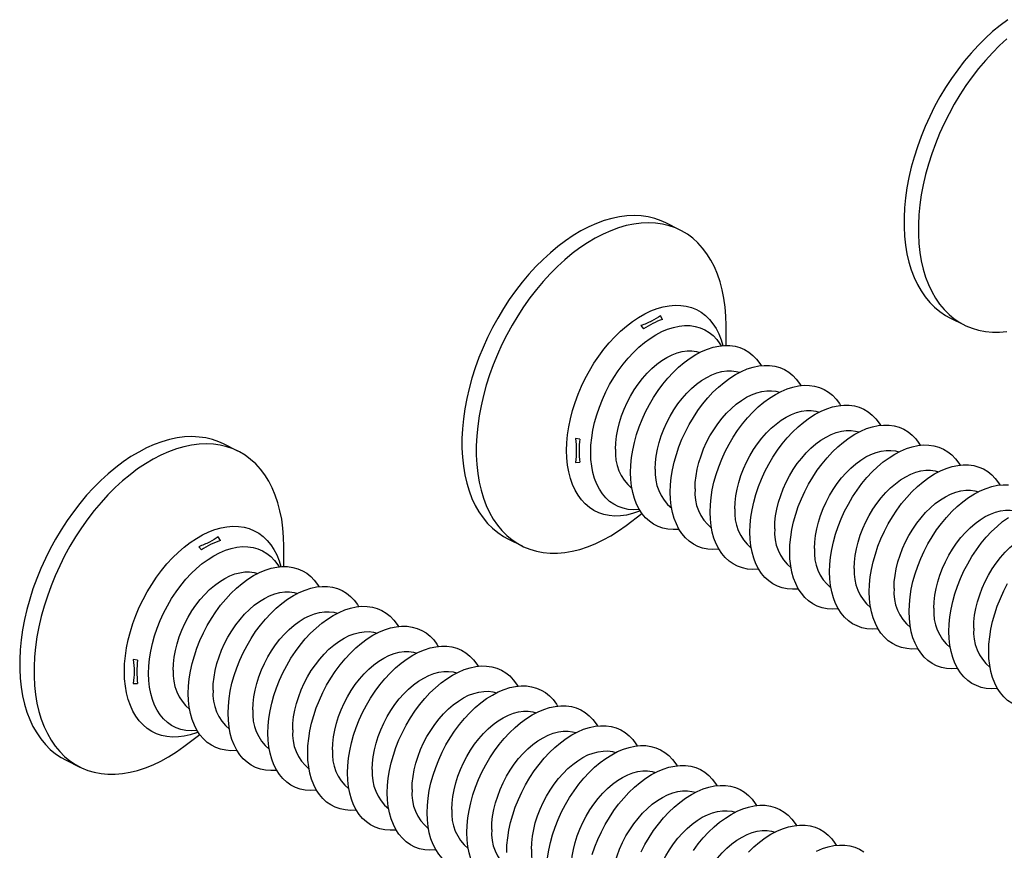
# Model space of a CAD drawing. Units: millimetres. Extents: x 0 to 840, y 0 to 594.
# Drawn here: x 650 to 682, y 372 to 398 of the extents above; entities that cross this region are included whole.
import ezdxf

# ---------------------------------------------------------------- set-up
doc = ezdxf.new("R2010")
doc.units = ezdxf.units.MM
doc.header["$LTSCALE"] = 2

msp = doc.modelspace()

# ---------------------------------------------------------------- linework, layer by layer
at = {"color": 7, "linetype": 'Continuous', "lineweight": 25}
for p, q in [((671.176, 391.573), (670.716, 391.802)), ((670.614, 388.714), (670.548, 388.828)), ((679.805, 388.766), (680.265, 388.537)), ((669.921, 388.514), (670.008, 388.412)), ((672.644, 387.882), (672.644, 388.517)), ((667.964, 384.886), (667.83, 384.909)), ((657.034, 384.501), (656.574, 384.731)), ((667.83, 384.14), (667.964, 384.144)), ((669.448, 382.124), (669.956, 382.505)), ((656.472, 381.643), (656.406, 381.757)), ((665.663, 381.695), (666.122, 381.466)), ((655.779, 381.443), (655.866, 381.34)), ((658.502, 380.811), (658.502, 381.446)), ((653.821, 377.814), (653.688, 377.837)), ((653.688, 377.069), (653.821, 377.072)), ((655.306, 375.053), (655.814, 375.434)), ((651.521, 374.624), (651.98, 374.394))]:
    msp.add_line(p, q, dxfattribs=at)
at = {"color": 7, "linetype": 'Continuous', "lineweight": 25, "flags": 128}
for points in [[(681.652, 398.301), (681.408, 398.119), (681.168, 397.919), (680.933, 397.704), (680.703, 397.473), (680.479, 397.229), (680.263, 396.971), (680.054, 396.701), (679.855, 396.42), (679.665, 396.129), (679.485, 395.829), (679.316, 395.522), (679.159, 395.207), (679.014, 394.887), (678.882, 394.564), (678.764, 394.237), (678.659, 393.909), (678.568, 393.58), (678.492, 393.252), (678.431, 392.926), (678.385, 392.604), (678.354, 392.287), (678.338, 391.975), (678.338, 391.671), (678.354, 391.375), (678.385, 391.089), (678.431, 390.813), (678.492, 390.548), (678.568, 390.296), (678.659, 390.058), (678.764, 389.835), (678.882, 389.627), (679.014, 389.435), (679.159, 389.26), (679.316, 389.103), (679.485, 388.964), (679.665, 388.843), (679.805, 388.766)], [(681.628, 397.689), (681.393, 397.474), (681.163, 397.244), (680.939, 396.999), (680.722, 396.742), (680.514, 396.472), (680.314, 396.191), (680.124, 395.9), (679.944, 395.6), (679.776, 395.292), (679.619, 394.977), (679.474, 394.658), (679.342, 394.334), (679.223, 394.007), (679.118, 393.679), (679.028, 393.35), (678.952, 393.022), (678.89, 392.697), (678.844, 392.375), (678.814, 392.057), (678.798, 391.746), (678.798, 391.441), (678.814, 391.145), (678.844, 390.859), (678.89, 390.583), (678.952, 390.318), (679.028, 390.067), (679.118, 389.829), (679.223, 389.605), (679.342, 389.397), (679.474, 389.205), (679.619, 389.03), (679.776, 388.873), (679.944, 388.734), (680.124, 388.614), (680.314, 388.513), (680.514, 388.431), (680.722, 388.37), (680.939, 388.329), (681.163, 388.308), (681.393, 388.307), (681.628, 388.327)], [(670.716, 391.802), (670.568, 391.87), (670.364, 391.941), (670.151, 391.992), (669.931, 392.023), (669.704, 392.034), (669.471, 392.024), (669.234, 391.994), (668.992, 391.943), (668.747, 391.873), (668.5, 391.782), (668.252, 391.672), (668.003, 391.543), (667.755, 391.396), (667.509, 391.23), (667.266, 391.048), (667.026, 390.848), (666.791, 390.633), (666.561, 390.402), (666.337, 390.158), (666.121, 389.9), (665.912, 389.63), (665.713, 389.349), (665.522, 389.058), (665.343, 388.758), (665.174, 388.451), (665.017, 388.136), (664.872, 387.816), (664.74, 387.493), (664.621, 387.166), (664.517, 386.837), (664.426, 386.509), (664.35, 386.181), (664.289, 385.855), (664.243, 385.533), (664.212, 385.216), (664.196, 384.904), (664.196, 384.6), (664.212, 384.304), (664.243, 384.017), (664.289, 383.741), (664.35, 383.477), (664.426, 383.225), (664.517, 382.987), (664.621, 382.764), (664.74, 382.556), (664.872, 382.364), (665.017, 382.189), (665.174, 382.032), (665.343, 381.893), (665.522, 381.772), (665.663, 381.695)], [(672.644, 388.517), (672.637, 388.817), (672.613, 389.108), (672.575, 389.39), (672.521, 389.66), (672.453, 389.918), (672.369, 390.163), (672.271, 390.394), (672.16, 390.61), (672.034, 390.81), (671.896, 390.994), (671.745, 391.16), (671.582, 391.308), (671.408, 391.438), (671.223, 391.549), (671.028, 391.64), (670.823, 391.711), (670.611, 391.762), (670.391, 391.793), (670.164, 391.804), (669.931, 391.794), (669.693, 391.764), (669.451, 391.714), (669.207, 391.643), (668.96, 391.552), (668.711, 391.443), (668.463, 391.314), (668.215, 391.166), (667.969, 391.001), (667.726, 390.818), (667.486, 390.618), (667.25, 390.403), (667.02, 390.173), (666.797, 389.928), (666.58, 389.67), (666.372, 389.401), (666.172, 389.12), (665.982, 388.828), (665.802, 388.528), (665.634, 388.221), (665.476, 387.906), (665.332, 387.587), (665.2, 387.263), (665.081, 386.936), (664.976, 386.608), (664.886, 386.279), (664.81, 385.951), (664.748, 385.626), (664.702, 385.303), (664.671, 384.986), (664.656, 384.675), (664.656, 384.37), (664.671, 384.074), (664.702, 383.788), (664.748, 383.512), (664.81, 383.247), (664.886, 382.996), (664.976, 382.757), (665.081, 382.534), (665.2, 382.326), (665.332, 382.134), (665.476, 381.959), (665.634, 381.802), (665.802, 381.663), (665.982, 381.542), (666.172, 381.441), (666.372, 381.36), (666.58, 381.299), (666.797, 381.258), (667.02, 381.237), (667.25, 381.236), (667.486, 381.256), (667.726, 381.297), (667.969, 381.357), (668.215, 381.438), (668.463, 381.538), (668.711, 381.658), (668.96, 381.796), (669.207, 381.953), (669.448, 382.124)], [(668.317, 384.458), (668.325, 384.69), (668.348, 384.928), (668.387, 385.171), (668.441, 385.417), (668.509, 385.664), (668.592, 385.91), (668.689, 386.154), (668.799, 386.393), (668.921, 386.627), (669.054, 386.854), (669.198, 387.071), (669.351, 387.278), (669.512, 387.473), (669.681, 387.655), (669.856, 387.822), (670.036, 387.973), (670.219, 388.108), (670.404, 388.224), (670.591, 388.322), (670.777, 388.401), (670.962, 388.46), (671.143, 388.498), (671.321, 388.517), (671.493, 388.514), (671.658, 388.491), (671.815, 388.447), (671.964, 388.383), (672.103, 388.3), (672.23, 388.197), (672.346, 388.076), (672.449, 387.937), (672.49, 387.872)], [(669.109, 384.564), (669.117, 384.769), (669.14, 384.979), (669.179, 385.194), (669.232, 385.411), (669.301, 385.628), (669.383, 385.843), (669.478, 386.055), (669.585, 386.26), (669.704, 386.459), (669.833, 386.647), (669.971, 386.825), (670.117, 386.99), (670.27, 387.141), (670.427, 387.277), (670.589, 387.395), (670.752, 387.496), (670.916, 387.578), (671.08, 387.641), (671.241, 387.683), (671.398, 387.706), (671.551, 387.707), (671.697, 387.688), (671.807, 387.658)], [(669.59, 383.821), (669.597, 384.054), (669.621, 384.292), (669.66, 384.535), (669.714, 384.781), (669.782, 385.027), (669.865, 385.273), (669.962, 385.517), (670.071, 385.757), (670.193, 385.991), (670.327, 386.217), (670.47, 386.435), (670.624, 386.642), (670.785, 386.837), (670.954, 387.018), (671.129, 387.185), (671.308, 387.337), (671.492, 387.471), (671.677, 387.588), (671.864, 387.686), (672.05, 387.765), (672.234, 387.823), (672.416, 387.862), (672.593, 387.88), (672.765, 387.878), (672.931, 387.854), (673.088, 387.811), (673.237, 387.747), (673.375, 387.663), (673.503, 387.561), (673.619, 387.44), (673.722, 387.301), (673.763, 387.236)], [(670.382, 383.928), (670.389, 384.132), (670.413, 384.343), (670.451, 384.558), (670.505, 384.775), (670.573, 384.992), (670.655, 385.207), (670.751, 385.418), (670.858, 385.624), (670.977, 385.822), (671.106, 386.011), (671.244, 386.189), (671.39, 386.354), (671.543, 386.505), (671.7, 386.64), (671.861, 386.759), (672.025, 386.86), (672.189, 386.942), (672.352, 387.005), (672.514, 387.047), (672.671, 387.069), (672.824, 387.071), (672.97, 387.052), (673.08, 387.022)], [(670.862, 383.185), (670.87, 383.417), (670.894, 383.656), (670.932, 383.898), (670.986, 384.144), (671.055, 384.391), (671.138, 384.637), (671.235, 384.881), (671.344, 385.12), (671.466, 385.354), (671.599, 385.581), (671.743, 385.798), (671.896, 386.005), (672.058, 386.2), (672.227, 386.382), (672.402, 386.549), (672.581, 386.7), (672.764, 386.835), (672.95, 386.951), (673.136, 387.049), (673.323, 387.128), (673.507, 387.187), (673.689, 387.226), (673.866, 387.244), (674.038, 387.241), (674.204, 387.218), (674.361, 387.174), (674.51, 387.111), (674.648, 387.027), (674.776, 386.924), (674.892, 386.803), (674.995, 386.664), (675.036, 386.599)], [(671.654, 383.291), (671.662, 383.496), (671.686, 383.707), (671.724, 383.921), (671.778, 384.138), (671.846, 384.355), (671.928, 384.57), (672.023, 384.782), (672.131, 384.988), (672.25, 385.186), (672.379, 385.375), (672.517, 385.552), (672.663, 385.718), (672.815, 385.869), (672.973, 386.004), (673.134, 386.123), (673.298, 386.223), (673.462, 386.306), (673.625, 386.368), (673.786, 386.411), (673.944, 386.433), (674.096, 386.434), (674.242, 386.415), (674.353, 386.385)], [(672.135, 382.549), (672.143, 382.781), (672.166, 383.019), (672.205, 383.262), (672.259, 383.508), (672.328, 383.754), (672.411, 384.001), (672.507, 384.244), (672.617, 384.484), (672.739, 384.718), (672.872, 384.944), (673.016, 385.162), (673.169, 385.369), (673.331, 385.564), (673.499, 385.746), (673.674, 385.913), (673.854, 386.064), (674.037, 386.198), (674.223, 386.315), (674.409, 386.413), (674.595, 386.492), (674.78, 386.551), (674.962, 386.589), (675.139, 386.607), (675.311, 386.605), (675.476, 386.582), (675.634, 386.538), (675.782, 386.474), (675.921, 386.391), (676.049, 386.288), (676.165, 386.167), (676.268, 386.028), (676.308, 385.963)], [(672.927, 382.655), (672.935, 382.859), (672.958, 383.07), (672.997, 383.285), (673.051, 383.502), (673.119, 383.719), (673.201, 383.934), (673.296, 384.146), (673.404, 384.351), (673.523, 384.549), (673.652, 384.738), (673.79, 384.916), (673.936, 385.081), (674.088, 385.232), (674.246, 385.368), (674.407, 385.486), (674.57, 385.587), (674.735, 385.669), (674.898, 385.732), (675.059, 385.774), (675.217, 385.796), (675.369, 385.798), (675.515, 385.779), (675.625, 385.749)], [(673.408, 381.912), (673.416, 382.144), (673.439, 382.383), (673.478, 382.626), (673.532, 382.871), (673.601, 383.118), (673.684, 383.364), (673.78, 383.608), (673.89, 383.848), (674.012, 384.082), (674.145, 384.308), (674.289, 384.526), (674.442, 384.732), (674.603, 384.927), (674.772, 385.109), (674.947, 385.276), (675.127, 385.428), (675.31, 385.562), (675.496, 385.679), (675.682, 385.777), (675.868, 385.855), (676.053, 385.914), (676.234, 385.953), (676.412, 385.971), (676.584, 385.968), (676.749, 385.945), (676.907, 385.902), (677.055, 385.838), (677.194, 385.754), (677.322, 385.652), (677.437, 385.53), (677.541, 385.392), (677.581, 385.327)], [(674.2, 382.018), (674.208, 382.223), (674.231, 382.434), (674.27, 382.649), (674.324, 382.865), (674.392, 383.083), (674.474, 383.298), (674.569, 383.509), (674.677, 383.715), (674.795, 383.913), (674.924, 384.102), (675.063, 384.28), (675.209, 384.445), (675.361, 384.596), (675.518, 384.731), (675.68, 384.85), (675.843, 384.951), (676.007, 385.033), (676.171, 385.095), (676.332, 385.138), (676.49, 385.16), (676.642, 385.162), (676.788, 385.142), (676.898, 385.113)], [(674.681, 381.276), (674.689, 381.508), (674.712, 381.746), (674.751, 381.989), (674.805, 382.235), (674.873, 382.482), (674.956, 382.728), (675.053, 382.972), (675.163, 383.211), (675.284, 383.445), (675.418, 383.672), (675.562, 383.889), (675.715, 384.096), (675.876, 384.291), (676.045, 384.473), (676.22, 384.64), (676.4, 384.791), (676.583, 384.926), (676.768, 385.042), (676.955, 385.14), (677.141, 385.219), (677.326, 385.278), (677.507, 385.317), (677.685, 385.335), (677.857, 385.332), (678.022, 385.309), (678.179, 385.265), (678.328, 385.201), (678.467, 385.118), (678.594, 385.015), (678.71, 384.894), (678.813, 384.755), (678.854, 384.69)], [(656.574, 384.731), (656.426, 384.798), (656.222, 384.87), (656.009, 384.921), (655.789, 384.952), (655.562, 384.963), (655.329, 384.953), (655.091, 384.923), (654.85, 384.872), (654.605, 384.802), (654.358, 384.711), (654.11, 384.601), (653.861, 384.472), (653.613, 384.325), (653.367, 384.159), (653.124, 383.976), (652.884, 383.777), (652.649, 383.562), (652.419, 383.331), (652.195, 383.087), (651.979, 382.829), (651.77, 382.559), (651.57, 382.278), (651.38, 381.987), (651.201, 381.687), (651.032, 381.379), (650.875, 381.065), (650.73, 380.745), (650.598, 380.421), (650.479, 380.095), (650.374, 379.766), (650.284, 379.438), (650.208, 379.11), (650.147, 378.784), (650.1, 378.462), (650.07, 378.145), (650.054, 377.833), (650.054, 377.529), (650.07, 377.233), (650.1, 376.946), (650.147, 376.67), (650.208, 376.406), (650.284, 376.154), (650.374, 375.916), (650.479, 375.693), (650.598, 375.485), (650.73, 375.293), (650.875, 375.118), (651.032, 374.96), (651.201, 374.821), (651.38, 374.701), (651.521, 374.624)], [(658.502, 381.446), (658.494, 381.746), (658.471, 382.037), (658.433, 382.319), (658.379, 382.589), (658.31, 382.847), (658.227, 383.092), (658.129, 383.323), (658.018, 383.539), (657.892, 383.739), (657.754, 383.923), (657.603, 384.089), (657.44, 384.237), (657.265, 384.367), (657.08, 384.477), (656.885, 384.569), (656.681, 384.64), (656.469, 384.691), (656.248, 384.722), (656.022, 384.733), (655.789, 384.723), (655.551, 384.693), (655.309, 384.642), (655.064, 384.572), (654.817, 384.481), (654.569, 384.371), (654.321, 384.243), (654.073, 384.095), (653.827, 383.93), (653.583, 383.747), (653.344, 383.547), (653.108, 383.332), (652.878, 383.102), (652.655, 382.857), (652.438, 382.599), (652.23, 382.33), (652.03, 382.048), (651.84, 381.757), (651.66, 381.457), (651.491, 381.15), (651.334, 380.835), (651.19, 380.516), (651.058, 380.192), (650.939, 379.865), (650.834, 379.537), (650.743, 379.208), (650.667, 378.88), (650.606, 378.555), (650.56, 378.232), (650.529, 377.915), (650.514, 377.604), (650.514, 377.299), (650.529, 377.003), (650.56, 376.717), (650.606, 376.441), (650.667, 376.176), (650.743, 375.924), (650.834, 375.686), (650.939, 375.463), (651.058, 375.255), (651.19, 375.063), (651.334, 374.888), (651.491, 374.731), (651.66, 374.592), (651.84, 374.471), (652.03, 374.37), (652.23, 374.289), (652.438, 374.228), (652.655, 374.186), (652.878, 374.166), (653.108, 374.165), (653.344, 374.185), (653.583, 374.226), (653.827, 374.286), (654.073, 374.367), (654.321, 374.467), (654.569, 374.587), (654.817, 374.725), (655.064, 374.881), (655.306, 375.053)], [(675.473, 381.382), (675.481, 381.587), (675.504, 381.797), (675.543, 382.012), (675.596, 382.229), (675.665, 382.446), (675.747, 382.661), (675.842, 382.873), (675.949, 383.078), (676.068, 383.277), (676.197, 383.465), (676.335, 383.643), (676.481, 383.808), (676.634, 383.959), (676.791, 384.095), (676.953, 384.213), (677.116, 384.314), (677.28, 384.396), (677.444, 384.459), (677.605, 384.502), (677.762, 384.524), (677.915, 384.525), (678.061, 384.506), (678.171, 384.476)], [(675.954, 380.639), (675.961, 380.872), (675.985, 381.11), (676.024, 381.353), (676.077, 381.599), (676.146, 381.845), (676.229, 382.091), (676.326, 382.335), (676.435, 382.575), (676.557, 382.809), (676.691, 383.035), (676.834, 383.253), (676.987, 383.46), (677.149, 383.655), (677.318, 383.836), (677.493, 384.003), (677.672, 384.155), (677.856, 384.289), (678.041, 384.406), (678.228, 384.504), (678.414, 384.583), (678.598, 384.641), (678.78, 384.68), (678.957, 384.698), (679.129, 384.696), (679.295, 384.672), (679.452, 384.629), (679.601, 384.565), (679.739, 384.481), (679.867, 384.379), (679.983, 384.258), (680.086, 384.119), (680.127, 384.054)], [(669.871, 382.635), (669.856, 382.633), (669.681, 382.625), (669.512, 382.638), (669.351, 382.671), (669.198, 382.725), (669.054, 382.799), (668.921, 382.892), (668.799, 383.004), (668.689, 383.134), (668.592, 383.281), (668.509, 383.445), (668.441, 383.623), (668.387, 383.814), (668.348, 384.018), (668.325, 384.233), (668.317, 384.458)], [(676.745, 380.746), (676.753, 380.95), (676.777, 381.161), (676.815, 381.376), (676.869, 381.593), (676.937, 381.81), (677.019, 382.025), (677.115, 382.236), (677.222, 382.442), (677.341, 382.64), (677.47, 382.829), (677.608, 383.007), (677.754, 383.172), (677.907, 383.323), (678.064, 383.458), (678.225, 383.577), (678.389, 383.678), (678.553, 383.76), (678.716, 383.823), (678.878, 383.865), (679.035, 383.887), (679.188, 383.889), (679.334, 383.87), (679.444, 383.84)], [(677.226, 380.003), (677.234, 380.235), (677.258, 380.474), (677.296, 380.716), (677.35, 380.962), (677.419, 381.209), (677.502, 381.455), (677.599, 381.699), (677.708, 381.938), (677.83, 382.172), (677.963, 382.399), (678.107, 382.616), (678.26, 382.823), (678.422, 383.018), (678.591, 383.2), (678.765, 383.367), (678.945, 383.518), (679.128, 383.653), (679.314, 383.769), (679.5, 383.867), (679.687, 383.946), (679.871, 384.005), (680.053, 384.044), (680.23, 384.062), (680.402, 384.059), (680.567, 384.036), (680.725, 383.992), (680.874, 383.929), (681.012, 383.845), (681.14, 383.742), (681.256, 383.621), (681.359, 383.483), (681.4, 383.417)], [(671.144, 381.998), (671.129, 381.996), (670.954, 381.989), (670.785, 382.002), (670.624, 382.035), (670.47, 382.089), (670.327, 382.163), (670.193, 382.256), (670.071, 382.368), (669.962, 382.498), (669.865, 382.645), (669.782, 382.808), (669.714, 382.986), (669.66, 383.178), (669.621, 383.382), (669.597, 383.597), (669.59, 383.821)], [(678.018, 380.109), (678.026, 380.314), (678.049, 380.525), (678.088, 380.739), (678.142, 380.956), (678.21, 381.173), (678.292, 381.389), (678.387, 381.6), (678.495, 381.806), (678.614, 382.004), (678.743, 382.193), (678.881, 382.37), (679.027, 382.536), (679.179, 382.687), (679.337, 382.822), (679.498, 382.941), (679.662, 383.041), (679.826, 383.124), (679.989, 383.186), (680.15, 383.229), (680.308, 383.251), (680.46, 383.252), (680.606, 383.233), (680.717, 383.203)], [(678.499, 379.367), (678.507, 379.599), (678.53, 379.837), (678.569, 380.08), (678.623, 380.326), (678.692, 380.572), (678.775, 380.819), (678.871, 381.062), (678.981, 381.302), (679.103, 381.536), (679.236, 381.762), (679.38, 381.98), (679.533, 382.187), (679.695, 382.382), (679.863, 382.564), (680.038, 382.731), (680.218, 382.882), (680.401, 383.016), (680.587, 383.133), (680.773, 383.231), (680.959, 383.31), (681.144, 383.369), (681.326, 383.407), (681.503, 383.425), (681.675, 383.423)], [(672.417, 381.362), (672.402, 381.36), (672.227, 381.352), (672.058, 381.365), (671.896, 381.399), (671.743, 381.452), (671.599, 381.526), (671.466, 381.619), (671.344, 381.731), (671.235, 381.861), (671.138, 382.009), (671.055, 382.172), (670.986, 382.35), (670.932, 382.542), (670.894, 382.746), (670.87, 382.961), (670.862, 383.185)], [(679.291, 379.473), (679.299, 379.678), (679.322, 379.888), (679.361, 380.103), (679.415, 380.32), (679.483, 380.537), (679.565, 380.752), (679.66, 380.964), (679.768, 381.169), (679.887, 381.367), (680.016, 381.556), (680.154, 381.734), (680.3, 381.899), (680.452, 382.05), (680.61, 382.186), (680.771, 382.304), (680.934, 382.405), (681.099, 382.487), (681.262, 382.55), (681.423, 382.592), (681.581, 382.614), (681.733, 382.616), (681.879, 382.597), (681.989, 382.567)], [(673.69, 380.725), (673.674, 380.724), (673.499, 380.716), (673.331, 380.729), (673.169, 380.762), (673.016, 380.816), (672.872, 380.89), (672.739, 380.983), (672.617, 381.095), (672.507, 381.225), (672.411, 381.372), (672.328, 381.535), (672.259, 381.713), (672.205, 381.905), (672.166, 382.109), (672.143, 382.324), (672.135, 382.549)], [(679.772, 378.73), (679.78, 378.962), (679.803, 379.201), (679.842, 379.444), (679.896, 379.689), (679.965, 379.936), (680.047, 380.182), (680.144, 380.426), (680.254, 380.666), (680.376, 380.9), (680.509, 381.126), (680.653, 381.344), (680.806, 381.551), (680.967, 381.746), (681.136, 381.927), (681.311, 382.094), (681.491, 382.246), (681.674, 382.38)], [(680.564, 378.836), (680.572, 379.041), (680.595, 379.252), (680.634, 379.467), (680.687, 379.683), (680.756, 379.901), (680.838, 380.116), (680.933, 380.327), (681.041, 380.533), (681.159, 380.731), (681.288, 380.92), (681.427, 381.098), (681.572, 381.263), (681.725, 381.414), (681.882, 381.549), (682.044, 381.668), (682.207, 381.769), (682.371, 381.851), (682.535, 381.913), (682.696, 381.956), (682.854, 381.978), (683.006, 381.98), (683.152, 381.96), (683.262, 381.931)], [(674.962, 380.089), (674.947, 380.087), (674.772, 380.08), (674.603, 380.092), (674.442, 380.126), (674.289, 380.18), (674.145, 380.253), (674.012, 380.347), (673.89, 380.459), (673.78, 380.589), (673.684, 380.736), (673.601, 380.899), (673.532, 381.077), (673.478, 381.269), (673.439, 381.473), (673.416, 381.688), (673.408, 381.912)], [(654.175, 377.387), (654.183, 377.619), (654.206, 377.857), (654.245, 378.1), (654.299, 378.346), (654.367, 378.593), (654.45, 378.839), (654.547, 379.082), (654.657, 379.322), (654.778, 379.556), (654.912, 379.783), (655.055, 380), (655.209, 380.207), (655.37, 380.402), (655.539, 380.584), (655.714, 380.751), (655.893, 380.902), (656.077, 381.036), (656.262, 381.153), (656.449, 381.251), (656.635, 381.33), (656.819, 381.389), (657.001, 381.427), (657.178, 381.446), (657.35, 381.443), (657.516, 381.42), (657.673, 381.376), (657.822, 381.312), (657.961, 381.229), (658.088, 381.126), (658.204, 381.005), (658.307, 380.866), (658.348, 380.801)], [(676.235, 379.453), (676.22, 379.451), (676.045, 379.443), (675.876, 379.456), (675.715, 379.489), (675.562, 379.543), (675.418, 379.617), (675.284, 379.71), (675.163, 379.822), (675.053, 379.952), (674.956, 380.099), (674.873, 380.263), (674.805, 380.441), (674.751, 380.632), (674.712, 380.836), (674.689, 381.051), (674.681, 381.276)], [(655.447, 376.75), (655.455, 376.983), (655.479, 377.221), (655.517, 377.464), (655.571, 377.709), (655.64, 377.956), (655.723, 378.202), (655.82, 378.446), (655.929, 378.686), (656.051, 378.92), (656.184, 379.146), (656.328, 379.364), (656.481, 379.571), (656.643, 379.766), (656.812, 379.947), (656.987, 380.114), (657.166, 380.266), (657.349, 380.4), (657.535, 380.517), (657.722, 380.615), (657.908, 380.693), (658.092, 380.752), (658.274, 380.791), (658.451, 380.809), (658.623, 380.807), (658.789, 380.783), (658.946, 380.74), (659.095, 380.676), (659.233, 380.592), (659.361, 380.49), (659.477, 380.369), (659.58, 380.23), (659.621, 380.165)], [(654.967, 377.493), (654.974, 377.698), (654.998, 377.908), (655.036, 378.123), (655.09, 378.34), (655.158, 378.557), (655.24, 378.772), (655.336, 378.984), (655.443, 379.189), (655.562, 379.388), (655.691, 379.576), (655.829, 379.754), (655.975, 379.919), (656.128, 380.07), (656.285, 380.206), (656.446, 380.324), (656.61, 380.425), (656.774, 380.507), (656.937, 380.57), (657.099, 380.612), (657.256, 380.635), (657.409, 380.636), (657.555, 380.617), (657.665, 380.587)], [(677.508, 378.816), (677.493, 378.815), (677.318, 378.807), (677.149, 378.82), (676.987, 378.853), (676.834, 378.907), (676.691, 378.981), (676.557, 379.074), (676.435, 379.186), (676.326, 379.316), (676.229, 379.463), (676.146, 379.626), (676.077, 379.804), (676.024, 379.996), (675.985, 380.2), (675.961, 380.415), (675.954, 380.639)], [(656.72, 376.114), (656.728, 376.346), (656.751, 376.584), (656.79, 376.827), (656.844, 377.073), (656.913, 377.32), (656.996, 377.566), (657.092, 377.81), (657.202, 378.049), (657.324, 378.283), (657.457, 378.51), (657.601, 378.727), (657.754, 378.934), (657.916, 379.129), (658.085, 379.311), (658.259, 379.478), (658.439, 379.629), (658.622, 379.764), (658.808, 379.88), (658.994, 379.978), (659.181, 380.057), (659.365, 380.116), (659.547, 380.155), (659.724, 380.173), (659.896, 380.17), (660.061, 380.147), (660.219, 380.103), (660.367, 380.039), (660.506, 379.956), (660.634, 379.853), (660.75, 379.732), (660.853, 379.593), (660.893, 379.528)], [(681.045, 378.094), (681.053, 378.326), (681.076, 378.564), (681.115, 378.807), (681.169, 379.053), (681.237, 379.3), (681.32, 379.546), (681.417, 379.79), (681.527, 380.029), (681.648, 380.263)], [(656.239, 376.856), (656.247, 377.061), (656.271, 377.272), (656.309, 377.487), (656.363, 377.704), (656.431, 377.921), (656.513, 378.136), (656.609, 378.347), (656.716, 378.553), (656.835, 378.751), (656.964, 378.94), (657.102, 379.118), (657.248, 379.283), (657.4, 379.434), (657.558, 379.569), (657.719, 379.688), (657.883, 379.789), (658.047, 379.871), (658.21, 379.933), (658.372, 379.976), (658.529, 379.998), (658.681, 380), (658.827, 379.98), (658.938, 379.951)], [(678.781, 378.18), (678.765, 378.178), (678.591, 378.17), (678.422, 378.183), (678.26, 378.217), (678.107, 378.27), (677.963, 378.344), (677.83, 378.437), (677.708, 378.549), (677.599, 378.679), (677.502, 378.827), (677.419, 378.99), (677.35, 379.168), (677.296, 379.36), (677.258, 379.564), (677.234, 379.779), (677.226, 380.003)], [(657.993, 375.478), (658.001, 375.71), (658.024, 375.948), (658.063, 376.191), (658.117, 376.437), (658.186, 376.683), (658.269, 376.93), (658.365, 377.173), (658.475, 377.413), (658.597, 377.647), (658.73, 377.873), (658.874, 378.091), (659.027, 378.298), (659.189, 378.493), (659.357, 378.675), (659.532, 378.842), (659.712, 378.993), (659.895, 379.127), (660.081, 379.244), (660.267, 379.342), (660.453, 379.421), (660.638, 379.48), (660.819, 379.518), (660.997, 379.536), (661.169, 379.534), (661.334, 379.511), (661.492, 379.467), (661.64, 379.403), (661.779, 379.32), (661.907, 379.217), (662.022, 379.096), (662.126, 378.957), (662.166, 378.892)], [(657.512, 376.22), (657.52, 376.425), (657.543, 376.636), (657.582, 376.85), (657.636, 377.067), (657.704, 377.284), (657.786, 377.499), (657.881, 377.711), (657.989, 377.917), (658.108, 378.115), (658.237, 378.304), (658.375, 378.481), (658.521, 378.646), (658.673, 378.797), (658.831, 378.933), (658.992, 379.052), (659.155, 379.152), (659.32, 379.234), (659.483, 379.297), (659.644, 379.34), (659.802, 379.362), (659.954, 379.363), (660.1, 379.344), (660.211, 379.314)], [(680.054, 377.543), (680.038, 377.542), (679.863, 377.534), (679.695, 377.547), (679.533, 377.58), (679.38, 377.634), (679.236, 377.708), (679.103, 377.801), (678.981, 377.913), (678.871, 378.043), (678.775, 378.19), (678.692, 378.353), (678.623, 378.531), (678.569, 378.723), (678.53, 378.927), (678.507, 379.142), (678.499, 379.367)], [(659.266, 374.841), (659.274, 375.073), (659.297, 375.312), (659.336, 375.555), (659.39, 375.8), (659.458, 376.047), (659.541, 376.293), (659.638, 376.537), (659.748, 376.777), (659.87, 377.01), (660.003, 377.237), (660.147, 377.454), (660.3, 377.661), (660.461, 377.856), (660.63, 378.038), (660.805, 378.205), (660.985, 378.356), (661.168, 378.491), (661.353, 378.608), (661.54, 378.706), (661.726, 378.784), (661.911, 378.843), (662.092, 378.882), (662.27, 378.9), (662.442, 378.897), (662.607, 378.874), (662.764, 378.831), (662.913, 378.767), (663.052, 378.683), (663.179, 378.58), (663.295, 378.459), (663.398, 378.321), (663.439, 378.255)], [(658.785, 375.584), (658.793, 375.788), (658.816, 375.999), (658.855, 376.214), (658.909, 376.431), (658.977, 376.648), (659.059, 376.863), (659.154, 377.074), (659.262, 377.28), (659.38, 377.478), (659.51, 377.667), (659.648, 377.845), (659.794, 378.01), (659.946, 378.161), (660.104, 378.296), (660.265, 378.415), (660.428, 378.516), (660.592, 378.598), (660.756, 378.661), (660.917, 378.703), (661.075, 378.725), (661.227, 378.727), (661.373, 378.708), (661.483, 378.678)], [(681.326, 376.907), (681.311, 376.905), (681.136, 376.898), (680.967, 376.91), (680.806, 376.944), (680.653, 376.998), (680.509, 377.071), (680.376, 377.165), (680.254, 377.277), (680.144, 377.407), (680.047, 377.554), (679.965, 377.717), (679.896, 377.895), (679.842, 378.087), (679.803, 378.291), (679.78, 378.506), (679.772, 378.73)], [(660.539, 374.205), (660.546, 374.437), (660.57, 374.675), (660.609, 374.918), (660.663, 375.164), (660.731, 375.411), (660.814, 375.657), (660.911, 375.9), (661.02, 376.14), (661.142, 376.374), (661.276, 376.601), (661.419, 376.818), (661.573, 377.025), (661.734, 377.22), (661.903, 377.402), (662.078, 377.569), (662.257, 377.72), (662.441, 377.854), (662.626, 377.971), (662.813, 378.069), (662.999, 378.148), (663.183, 378.207), (663.365, 378.245), (663.542, 378.264), (663.714, 378.261), (663.88, 378.238), (664.037, 378.194), (664.186, 378.13), (664.324, 378.047), (664.452, 377.944), (664.568, 377.823), (664.671, 377.684), (664.712, 377.619)], [(660.058, 374.947), (660.066, 375.152), (660.089, 375.363), (660.128, 375.578), (660.181, 375.794), (660.25, 376.011), (660.332, 376.227), (660.427, 376.438), (660.534, 376.644), (660.653, 376.842), (660.782, 377.031), (660.92, 377.209), (661.066, 377.374), (661.219, 377.525), (661.376, 377.66), (661.538, 377.779), (661.701, 377.88), (661.865, 377.962), (662.029, 378.024), (662.19, 378.067), (662.347, 378.089), (662.5, 378.09), (662.646, 378.071), (662.756, 378.041)], [(682.599, 376.271), (682.584, 376.269), (682.409, 376.261), (682.24, 376.274), (682.079, 376.307), (681.925, 376.361), (681.782, 376.435), (681.648, 376.528), (681.527, 376.64), (681.417, 376.77), (681.32, 376.917), (681.237, 377.081), (681.169, 377.259), (681.115, 377.45), (681.076, 377.655), (681.053, 377.869), (681.045, 378.094)], [(661.811, 373.568), (661.819, 373.801), (661.843, 374.039), (661.881, 374.282), (661.935, 374.527), (662.004, 374.774), (662.087, 375.02), (662.184, 375.264), (662.293, 375.504), (662.415, 375.738), (662.548, 375.964), (662.692, 376.182), (662.845, 376.389), (663.007, 376.584), (663.176, 376.765), (663.351, 376.932), (663.53, 377.084), (663.713, 377.218), (663.899, 377.335), (664.085, 377.433), (664.272, 377.512), (664.456, 377.57), (664.638, 377.609), (664.815, 377.627), (664.987, 377.625), (665.153, 377.601), (665.31, 377.558), (665.459, 377.494), (665.597, 377.41), (665.725, 377.308), (665.841, 377.187), (665.944, 377.048), (665.985, 376.983)], [(655.729, 375.563), (655.714, 375.562), (655.539, 375.554), (655.37, 375.567), (655.209, 375.6), (655.055, 375.654), (654.912, 375.728), (654.778, 375.821), (654.657, 375.933), (654.547, 376.063), (654.45, 376.21), (654.367, 376.373), (654.299, 376.552), (654.245, 376.743), (654.206, 376.947), (654.183, 377.162), (654.175, 377.387)], [(661.331, 374.311), (661.338, 374.516), (661.362, 374.726), (661.4, 374.941), (661.454, 375.158), (661.522, 375.375), (661.604, 375.59), (661.7, 375.802), (661.807, 376.007), (661.926, 376.206), (662.055, 376.394), (662.193, 376.572), (662.339, 376.737), (662.492, 376.888), (662.649, 377.024), (662.81, 377.142), (662.974, 377.243), (663.138, 377.325), (663.301, 377.388), (663.463, 377.43), (663.62, 377.453), (663.773, 377.454), (663.919, 377.435), (664.029, 377.405)], [(663.084, 372.932), (663.092, 373.164), (663.115, 373.403), (663.154, 373.645), (663.208, 373.891), (663.277, 374.138), (663.36, 374.384), (663.456, 374.628), (663.566, 374.867), (663.688, 375.101), (663.821, 375.328), (663.965, 375.545), (664.118, 375.752), (664.28, 375.947), (664.448, 376.129), (664.623, 376.296), (664.803, 376.447), (664.986, 376.582), (665.172, 376.698), (665.358, 376.796), (665.544, 376.875), (665.729, 376.934), (665.911, 376.973), (666.088, 376.991), (666.26, 376.988), (666.425, 376.965), (666.583, 376.921), (666.731, 376.858), (666.87, 376.774), (666.998, 376.671), (667.114, 376.55), (667.217, 376.411), (667.257, 376.346)], [(657.002, 374.927), (656.987, 374.925), (656.812, 374.918), (656.643, 374.931), (656.481, 374.964), (656.328, 375.018), (656.184, 375.092), (656.051, 375.185), (655.929, 375.297), (655.82, 375.427), (655.723, 375.574), (655.64, 375.737), (655.571, 375.915), (655.517, 376.107), (655.479, 376.311), (655.455, 376.526), (655.447, 376.75)], [(662.603, 373.674), (662.611, 373.879), (662.635, 374.09), (662.673, 374.305), (662.727, 374.522), (662.795, 374.739), (662.877, 374.954), (662.972, 375.165), (663.08, 375.371), (663.199, 375.569), (663.328, 375.758), (663.466, 375.936), (663.612, 376.101), (663.764, 376.252), (663.922, 376.387), (664.083, 376.506), (664.247, 376.607), (664.411, 376.689), (664.574, 376.751), (664.735, 376.794), (664.893, 376.816), (665.045, 376.818), (665.191, 376.798), (665.302, 376.769)], [(664.357, 372.296), (664.365, 372.528), (664.388, 372.766), (664.427, 373.009), (664.481, 373.255), (664.55, 373.501), (664.633, 373.748), (664.729, 373.991), (664.839, 374.231), (664.961, 374.465), (665.094, 374.691), (665.238, 374.909), (665.391, 375.116), (665.552, 375.311), (665.721, 375.493), (665.896, 375.66), (666.076, 375.811), (666.259, 375.945), (666.445, 376.062), (666.631, 376.16), (666.817, 376.239), (667.002, 376.298), (667.183, 376.336), (667.361, 376.354), (667.533, 376.352), (667.698, 376.329), (667.856, 376.285), (668.004, 376.221), (668.143, 376.138), (668.271, 376.035), (668.386, 375.914), (668.49, 375.775), (668.53, 375.71)], [(658.275, 374.291), (658.259, 374.289), (658.085, 374.281), (657.916, 374.294), (657.754, 374.328), (657.601, 374.381), (657.457, 374.455), (657.324, 374.548), (657.202, 374.66), (657.092, 374.79), (656.996, 374.937), (656.913, 375.101), (656.844, 375.279), (656.79, 375.471), (656.751, 375.675), (656.728, 375.89), (656.72, 376.114)], [(663.876, 373.038), (663.884, 373.243), (663.907, 373.454), (663.946, 373.668), (664, 373.885), (664.068, 374.102), (664.15, 374.317), (664.245, 374.529), (664.353, 374.735), (664.472, 374.933), (664.601, 375.122), (664.739, 375.299), (664.885, 375.465), (665.037, 375.615), (665.195, 375.751), (665.356, 375.87), (665.519, 375.97), (665.684, 376.052), (665.847, 376.115), (666.008, 376.158), (666.166, 376.18), (666.318, 376.181), (666.464, 376.162), (666.575, 376.132)], [(665.63, 371.659), (665.638, 371.891), (665.661, 372.13), (665.7, 372.373), (665.754, 372.618), (665.822, 372.865), (665.905, 373.111), (666.002, 373.355), (666.112, 373.595), (666.234, 373.828), (666.367, 374.055), (666.511, 374.272), (666.664, 374.479), (666.825, 374.674), (666.994, 374.856), (667.169, 375.023), (667.349, 375.174), (667.532, 375.309), (667.717, 375.426), (667.904, 375.524), (668.09, 375.602), (668.275, 375.661), (668.456, 375.7), (668.634, 375.718), (668.806, 375.715), (668.971, 375.692), (669.128, 375.649), (669.277, 375.585), (669.416, 375.501), (669.543, 375.398), (669.659, 375.277), (669.762, 375.139), (669.803, 375.073)], [(659.547, 373.654), (659.532, 373.653), (659.357, 373.645), (659.189, 373.658), (659.027, 373.691), (658.874, 373.745), (658.73, 373.819), (658.597, 373.912), (658.475, 374.024), (658.365, 374.154), (658.269, 374.301), (658.186, 374.464), (658.117, 374.642), (658.063, 374.834), (658.024, 375.038), (658.001, 375.253), (657.993, 375.478)], [(665.149, 372.402), (665.157, 372.606), (665.18, 372.817), (665.219, 373.032), (665.273, 373.249), (665.341, 373.466), (665.423, 373.681), (665.518, 373.892), (665.626, 374.098), (665.744, 374.296), (665.873, 374.485), (666.012, 374.663), (666.158, 374.828), (666.31, 374.979), (666.468, 375.114), (666.629, 375.233), (666.792, 375.334), (666.956, 375.416), (667.12, 375.479), (667.281, 375.521), (667.439, 375.543), (667.591, 375.545), (667.737, 375.526), (667.847, 375.496)], [(666.934, 371.493), (666.973, 371.736), (667.027, 371.982), (667.095, 372.229), (667.178, 372.475), (667.275, 372.718), (667.384, 372.958), (667.506, 373.192), (667.64, 373.419), (667.783, 373.636), (667.937, 373.843), (668.098, 374.038), (668.267, 374.22), (668.442, 374.387), (668.621, 374.538), (668.805, 374.673), (668.99, 374.789), (669.177, 374.887), (669.363, 374.966), (669.547, 375.025), (669.729, 375.063), (669.906, 375.082), (670.078, 375.079), (670.244, 375.056), (670.401, 375.012), (670.55, 374.948), (670.688, 374.865), (670.816, 374.762), (670.932, 374.641), (671.035, 374.502), (671.076, 374.437)], [(660.82, 373.018), (660.805, 373.016), (660.63, 373.008), (660.461, 373.021), (660.3, 373.055), (660.147, 373.109), (660.003, 373.182), (659.87, 373.276), (659.748, 373.388), (659.638, 373.518), (659.541, 373.665), (659.458, 373.828), (659.39, 374.006), (659.336, 374.198), (659.297, 374.402), (659.274, 374.617), (659.266, 374.841)], [(666.422, 371.765), (666.43, 371.97), (666.453, 372.181), (666.492, 372.396), (666.545, 372.612), (666.614, 372.829), (666.696, 373.045), (666.791, 373.256), (666.898, 373.462), (667.017, 373.66), (667.146, 373.849), (667.284, 374.027), (667.43, 374.192), (667.583, 374.343), (667.74, 374.478), (667.902, 374.597), (668.065, 374.698), (668.229, 374.78), (668.393, 374.842), (668.554, 374.885), (668.711, 374.907), (668.864, 374.908), (669.01, 374.889), (669.12, 374.859)], [(668.368, 371.592), (668.451, 371.838), (668.548, 372.082), (668.657, 372.322), (668.779, 372.556), (668.912, 372.782), (669.056, 373), (669.209, 373.207), (669.371, 373.402), (669.54, 373.583), (669.715, 373.75), (669.894, 373.902), (670.077, 374.036), (670.263, 374.153), (670.449, 374.251), (670.636, 374.33), (670.82, 374.388), (671.002, 374.427), (671.179, 374.445), (671.351, 374.443), (671.516, 374.419), (671.674, 374.376), (671.823, 374.312), (671.961, 374.228), (672.089, 374.126), (672.205, 374.005), (672.308, 373.866), (672.349, 373.801)], [(662.093, 372.381), (662.078, 372.38), (661.903, 372.372), (661.734, 372.385), (661.573, 372.418), (661.419, 372.472), (661.276, 372.546), (661.142, 372.639), (661.02, 372.751), (660.911, 372.881), (660.814, 373.028), (660.731, 373.191), (660.663, 373.37), (660.609, 373.561), (660.57, 373.765), (660.546, 373.98), (660.539, 374.205)], [(667.695, 371.129), (667.702, 371.334), (667.726, 371.544), (667.764, 371.759), (667.818, 371.976), (667.886, 372.193), (667.968, 372.408), (668.064, 372.62), (668.171, 372.825), (668.29, 373.024), (668.419, 373.212), (668.557, 373.39), (668.703, 373.555), (668.856, 373.706), (669.013, 373.842), (669.174, 373.96), (669.338, 374.061), (669.502, 374.143), (669.665, 374.206), (669.827, 374.248), (669.984, 374.271), (670.137, 374.272), (670.283, 374.253), (670.393, 374.223)], [(669.93, 371.685), (670.052, 371.919), (670.185, 372.146), (670.329, 372.363), (670.482, 372.57), (670.644, 372.765), (670.812, 372.947), (670.987, 373.114), (671.167, 373.265), (671.35, 373.4), (671.536, 373.516), (671.722, 373.614), (671.908, 373.693), (672.093, 373.752), (672.275, 373.791), (672.452, 373.809), (672.624, 373.806), (672.789, 373.783), (672.947, 373.739), (673.095, 373.676), (673.234, 373.592), (673.362, 373.489), (673.478, 373.368), (673.581, 373.229), (673.621, 373.164)], [(663.366, 371.745), (663.351, 371.743), (663.176, 371.736), (663.007, 371.749), (662.845, 371.782), (662.692, 371.836), (662.548, 371.91), (662.415, 372.003), (662.293, 372.115), (662.184, 372.245), (662.087, 372.392), (662.004, 372.555), (661.935, 372.733), (661.881, 372.925), (661.843, 373.129), (661.819, 373.344), (661.811, 373.568)], [(668.967, 370.492), (668.975, 370.697), (668.999, 370.908), (669.037, 371.123), (669.091, 371.34), (669.159, 371.557), (669.241, 371.772), (669.336, 371.983), (669.444, 372.189), (669.563, 372.387), (669.692, 372.576), (669.83, 372.754), (669.976, 372.919), (670.128, 373.07), (670.286, 373.205), (670.447, 373.324), (670.611, 373.425), (670.775, 373.507), (670.938, 373.57), (671.099, 373.612), (671.257, 373.634), (671.409, 373.636), (671.555, 373.616), (671.666, 373.587)], [(671.602, 371.727), (671.755, 371.934), (671.916, 372.129), (672.085, 372.311), (672.26, 372.478), (672.44, 372.629), (672.623, 372.763), (672.809, 372.88), (672.995, 372.978), (673.181, 373.057), (673.366, 373.116), (673.547, 373.154), (673.725, 373.172), (673.897, 373.17), (674.062, 373.147), (674.22, 373.103), (674.368, 373.039), (674.507, 372.956), (674.635, 372.853), (674.75, 372.732), (674.854, 372.593), (674.894, 372.528)], [(664.639, 371.109), (664.623, 371.107), (664.448, 371.099), (664.28, 371.112), (664.118, 371.146), (663.965, 371.199), (663.821, 371.273), (663.688, 371.366), (663.566, 371.478), (663.456, 371.608), (663.36, 371.756), (663.277, 371.919), (663.208, 372.097), (663.154, 372.289), (663.115, 372.493), (663.092, 372.708), (663.084, 372.932)], [(670.24, 369.856), (670.248, 370.061), (670.271, 370.272), (670.31, 370.486), (670.364, 370.703), (670.432, 370.92), (670.514, 371.135), (670.609, 371.347), (670.717, 371.553), (670.836, 371.751), (670.965, 371.94), (671.103, 372.117), (671.249, 372.283), (671.401, 372.433), (671.559, 372.569), (671.72, 372.688), (671.883, 372.788), (672.048, 372.871), (672.211, 372.933), (672.372, 372.976), (672.53, 372.998), (672.682, 372.999), (672.828, 372.98), (672.938, 372.95)], [(673.358, 371.674), (673.533, 371.841), (673.713, 371.992), (673.896, 372.127), (674.081, 372.244), (674.268, 372.342), (674.454, 372.42), (674.639, 372.479), (674.82, 372.518), (674.998, 372.536), (675.17, 372.533), (675.335, 372.51), (675.492, 372.467), (675.641, 372.403), (675.78, 372.319), (675.907, 372.216), (676.023, 372.095), (676.126, 371.957), (676.167, 371.891)], [(665.911, 370.472), (665.896, 370.471), (665.721, 370.463), (665.552, 370.476), (665.391, 370.509), (665.238, 370.563), (665.094, 370.637), (664.961, 370.73), (664.839, 370.842), (664.729, 370.972), (664.633, 371.119), (664.55, 371.282), (664.481, 371.46), (664.427, 371.652), (664.388, 371.856), (664.365, 372.071), (664.357, 372.296)], [(671.513, 369.22), (671.521, 369.424), (671.544, 369.635), (671.583, 369.85), (671.636, 370.067), (671.705, 370.284), (671.787, 370.499), (671.882, 370.71), (671.99, 370.916), (672.108, 371.114), (672.237, 371.303), (672.376, 371.481), (672.522, 371.646), (672.674, 371.797), (672.831, 371.933), (672.993, 372.051), (673.156, 372.152), (673.32, 372.234), (673.484, 372.297), (673.645, 372.339), (673.803, 372.361), (673.955, 372.363), (674.101, 372.344), (674.211, 372.314)], [(675.541, 371.705), (675.727, 371.784), (675.911, 371.843), (676.093, 371.881), (676.27, 371.9), (676.442, 371.897), (676.608, 371.874), (676.765, 371.83), (676.914, 371.766), (677.052, 371.683)]]:
    msp.add_lwpolyline(points, dxfattribs=at)
at = {"color": 1, "linetype": 'Continuous', "lineweight": 25, "flags": 128}
for points in [[(667.546, 384.521), (667.553, 384.767), (667.576, 385.019), (667.614, 385.276), (667.667, 385.536), (667.735, 385.797), (667.817, 386.058), (667.912, 386.318), (668.021, 386.575), (668.142, 386.827), (668.275, 387.072), (668.419, 387.31), (668.573, 387.539), (668.736, 387.758), (668.907, 387.965), (669.085, 388.158), (669.27, 388.338), (669.459, 388.502), (669.652, 388.65), (669.848, 388.78), (670.046, 388.893), (670.243, 388.987), (670.44, 389.062), (670.635, 389.118), (670.826, 389.153), (671.013, 389.168), (671.195, 389.163), (671.37, 389.137), (671.537, 389.092), (671.695, 389.027), (671.844, 388.942), (671.983, 388.838), (672.11, 388.716), (672.225, 388.577), (672.327, 388.421), (672.416, 388.249), (672.491, 388.062), (672.547, 387.877)], [(669.901, 382.586), (669.848, 382.565), (669.652, 382.5), (669.459, 382.455), (669.27, 382.429), (669.085, 382.424), (668.907, 382.44), (668.736, 382.475), (668.573, 382.53), (668.419, 382.606), (668.275, 382.7), (668.142, 382.813), (668.021, 382.944), (667.912, 383.092), (667.817, 383.256), (667.735, 383.435), (667.667, 383.629), (667.614, 383.836), (667.576, 384.054), (667.553, 384.283), (667.546, 384.521)], [(653.404, 377.45), (653.411, 377.696), (653.434, 377.948), (653.472, 378.205), (653.525, 378.465), (653.593, 378.726), (653.675, 378.987), (653.77, 379.247), (653.879, 379.504), (654, 379.756), (654.133, 380.001), (654.277, 380.239), (654.43, 380.468), (654.594, 380.687), (654.765, 380.893), (654.943, 381.087), (655.128, 381.267), (655.317, 381.431), (655.51, 381.579), (655.706, 381.709), (655.903, 381.822), (656.101, 381.916), (656.298, 381.991), (656.493, 382.046), (656.684, 382.082), (656.871, 382.097), (657.053, 382.092), (657.228, 382.066), (657.395, 382.021), (657.553, 381.956), (657.702, 381.871), (657.841, 381.767), (657.968, 381.645), (658.083, 381.506), (658.185, 381.35), (658.274, 381.178), (658.348, 380.991), (658.405, 380.806)], [(655.759, 375.515), (655.706, 375.494), (655.51, 375.429), (655.317, 375.384), (655.128, 375.358), (654.943, 375.353), (654.765, 375.369), (654.594, 375.404), (654.43, 375.459), (654.277, 375.534), (654.133, 375.629), (654, 375.742), (653.879, 375.872), (653.77, 376.02), (653.675, 376.185), (653.593, 376.364), (653.525, 376.558), (653.472, 376.765), (653.434, 376.983), (653.411, 377.212), (653.404, 377.45)]]:
    msp.add_lwpolyline(points, dxfattribs=at)
at = {"color": 7, "linetype": 'Continuous', "lineweight": 25}
for centre, radius, start, end in [((671.508, 386.169), 2.698, 109.354, 123.7761), ((671.487, 384.515), 3.542, 173.9886, 186.0114), ((670.573, 384.439), 1.469, 175.1078, 230.222), ((671.846, 383.802), 1.469, 175.1078, 230.222), ((673.118, 383.166), 1.469, 175.1078, 230.222), ((674.391, 382.529), 1.469, 175.1078, 230.222), ((675.664, 381.893), 1.469, 175.1078, 230.222), ((657.366, 379.098), 2.698, 109.354, 123.7761), ((676.937, 381.257), 1.469, 175.1078, 230.222), ((678.21, 380.62), 1.469, 175.1078, 230.222), ((679.482, 379.984), 1.469, 175.1078, 230.222), ((680.755, 379.347), 1.469, 175.1078, 230.222), ((682.028, 378.711), 1.469, 175.1078, 230.222), ((657.344, 377.443), 3.542, 173.9886, 186.0114), ((656.431, 377.368), 1.469, 175.1078, 230.222), ((657.704, 376.731), 1.469, 175.1078, 230.222), ((658.976, 376.095), 1.469, 175.1078, 230.222), ((660.249, 375.458), 1.469, 175.1078, 230.222), ((661.522, 374.822), 1.469, 175.1078, 230.222), ((662.795, 374.186), 1.469, 175.1078, 230.222), ((664.067, 373.549), 1.469, 175.1078, 230.222), ((665.34, 372.913), 1.469, 175.1078, 230.222), ((666.613, 372.276), 1.469, 175.1078, 230.222), ((667.886, 371.64), 1.469, 175.1078, 230.222)]:
    msp.add_arc(centre, radius, start, end, dxfattribs=at)
for points in [[(670.548, 388.828), (670.458, 388.77), (670.275, 388.652), (670.04, 388.561), (669.921, 388.514)], [(667.83, 384.909), (667.843, 384.776), (667.869, 384.507), (667.843, 384.263), (667.83, 384.14)], [(656.406, 381.757), (656.316, 381.699), (656.133, 381.581), (655.898, 381.489), (655.779, 381.443)], [(653.688, 377.837), (653.701, 377.705), (653.727, 377.436), (653.701, 377.192), (653.688, 377.069)]]:
    msp.add_open_spline(points, degree=3, knots=[0, 0, 0, 0, 0.493359, 1, 1, 1, 1], dxfattribs=at)

doc.saveas('drawing.dxf')
